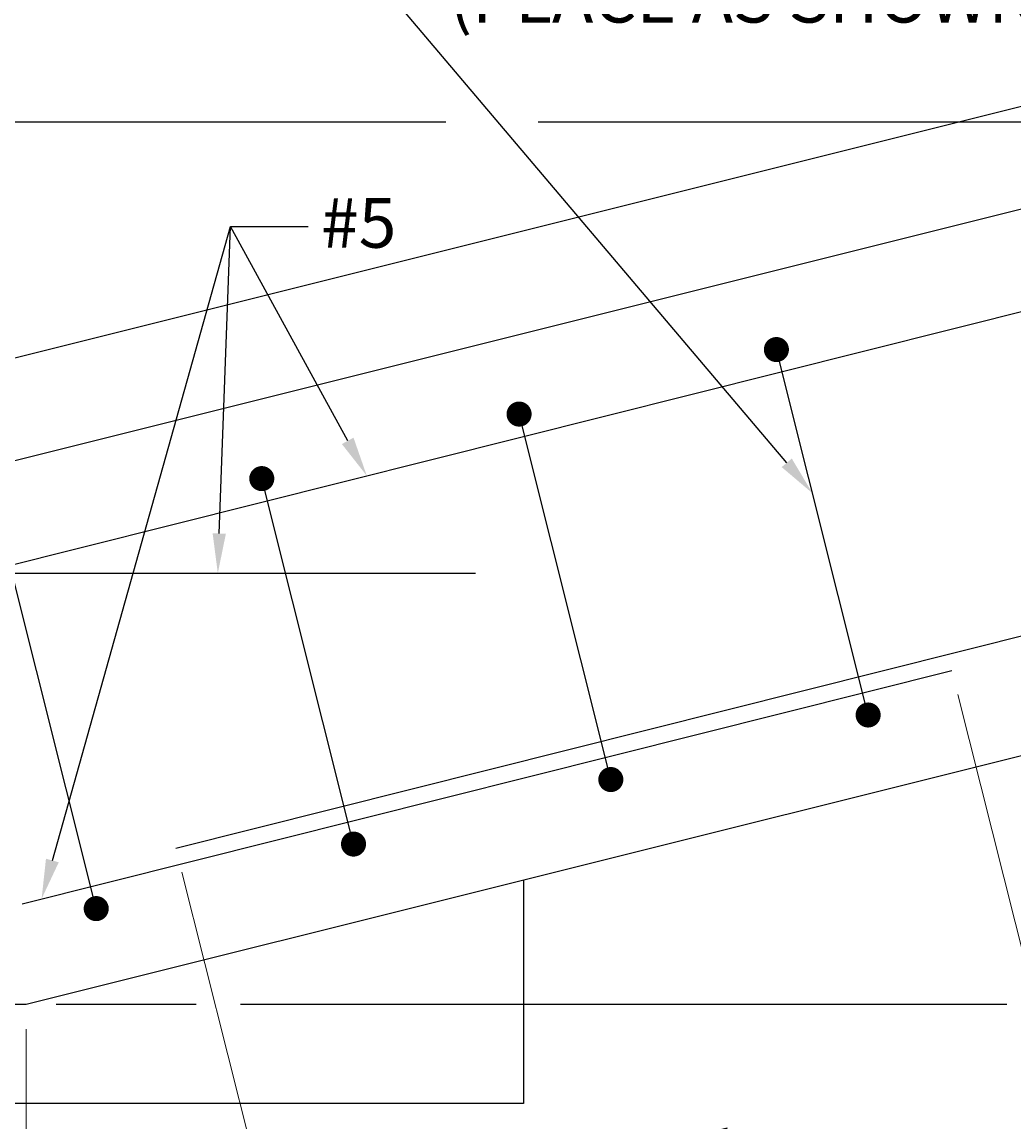
# Model space of a CAD drawing. Units: feet. Extents: x -62 to 315, y -168 to 108.
# Drawn here: x 21 to 51, y -146 to -113 of the extents above; entities that cross this region are included whole.
import ezdxf

# ---------------------------------------------------------------- set-up
doc = ezdxf.new("R2010")
doc.units = ezdxf.units.FT
doc.header["$MEASUREMENT"] = 0
for name, color, linetype in [('PR-BR-COMP', 1, 'Continuous'), ('PR-BR-DIMS', 4, 'Continuous'), ('PR-BR-DIMS-EXT', 4, 'Continuous'), ('PR-BR-REBAR', 6, 'Continuous'), ('PR-BR-TEXT', 2, 'Continuous')]:
    doc.layers.add(name, color=color, linetype=linetype)
doc.styles.add('DOT-BR4', font='romans.shx', dxfattribs={"height": 0.125})
doc.dimstyles.new('DOT-BR-FT$0', dxfattribs={"dimtxt": 0.125, "dimasz": 0.1, "dimexe": 0.09, "dimexo": 0.0625, "dimgap": 0.05, "dimtad": 1, "dimtoh": 1, "dimdec": 3, "dimzin": 3, "dimdsep": 46, "dimlunit": 4, "dimtxsty": 'DOT-BR4', "dimcen": 0.09, "dimclrd": 256, "dimclre": 256, "dimclrt": 2, "dimaunit": 1, "dimadec": 4, "dimazin": 0, "dimtfac": 0.7, "dimtdec": 3, "dimtmove": 2, "dimatfit": 3, "dimfxl": 1, "dimtolj": 1, "dimtzin": 0, "dimlwd": 15, "dimlwe": 15, "dimarcsym": 0})

# ---------------------------------------------------------------- blocks, each defined once
blk = doc.blocks.new('*D135')
at = {"layer": 'Defpoints', "color": 0, "transparency": 16777216}
for p in [(20.882, -142.234), (-24.118, -145.234), (20.882, -157.798)]:
    blk.add_point(p, dxfattribs=at)
at = {"layer": 'PR-BR-DIMS', "lineweight": 15, "transparency": 16777216}
for p, q in [((20.882, -142.984), (20.882, -158.878)), ((-24.118, -145.984), (-24.118, -158.878)), ((-22.918, -157.798), (19.682, -157.798))]:
    blk.add_line(p, q, dxfattribs=at)
at = {"layer": 'PR-BR-DIMS', "transparency": 16777216}
for points in [[(-22.918, -157.598), (-22.918, -157.998), (-24.118, -157.798)], [(19.682, -157.598), (19.682, -157.998), (20.882, -157.798)]]:
    blk.add_solid(points, dxfattribs=at)
at = {"layer": 'PR-BR-DIMS', "color": 2, "transparency": 16777216, "insert": (-1.618, -156.305), "char_height": 1.5, "attachment_point": 5, "style": 'DOT-BR4'}
blk.add_mtext('\\A1;3\'-9"', dxfattribs=at)
blk = doc.blocks.new('*D136')
at = {"layer": 'Defpoints', "color": 0, "transparency": 16777216}
for p in [(54.882, -133.734), (20.882, -142.234), (54.882, -157.798)]:
    blk.add_point(p, dxfattribs=at)
at = {"layer": 'PR-BR-DIMS', "lineweight": 15, "transparency": 16777216}
for p, q in [((54.882, -134.484), (54.882, -158.878)), ((20.882, -142.984), (20.882, -158.878)), ((22.082, -157.798), (53.682, -157.798))]:
    blk.add_line(p, q, dxfattribs=at)
at = {"layer": 'PR-BR-DIMS', "transparency": 16777216}
for points in [[(22.082, -157.598), (22.082, -157.998), (20.882, -157.798)], [(53.682, -157.598), (53.682, -157.998), (54.882, -157.798)]]:
    blk.add_solid(points, dxfattribs=at)
at = {"layer": 'PR-BR-DIMS', "color": 2, "transparency": 16777216, "insert": (37.882, -156.305), "char_height": 1.5, "attachment_point": 5, "style": 'DOT-BR4'}
blk.add_mtext('\\A1;2\'-10"', dxfattribs=at)
blk = doc.blocks.new('*D137')
at = {"layer": 'Defpoints', "color": 0, "transparency": 16777216}
for p in [(48.798, -132.168), (25.398, -137.524), (52.215, -145.787)]:
    blk.add_point(p, dxfattribs=at)
at = {"layer": 'PR-BR-DIMS', "lineweight": 15, "transparency": 16777216}
for p, q in [((48.98, -132.895), (52.478, -146.835)), ((25.58, -138.251), (29.2, -152.676)), ((30.101, -151.336), (51.051, -146.079))]:
    blk.add_line(p, q, dxfattribs=at)
at = {"layer": 'PR-BR-DIMS', "transparency": 16777216}
for points in [[(51.002, -145.885), (51.1, -146.273), (52.215, -145.787)], [(30.052, -151.142), (30.149, -151.53), (28.937, -151.628)]]:
    blk.add_solid(points, dxfattribs=at)
at = {"layer": 'PR-BR-DIMS', "color": 2, "transparency": 16777216, "insert": (40.213, -147.26), "char_height": 1.5, "attachment_point": 5, "rotation": 14.086, "style": 'DOT-BR4'}
blk.add_mtext('\\A1;2\'-0"', dxfattribs=at)
blk = doc.blocks.new('*D134')
at = {"layer": 'Defpoints', "color": 0, "transparency": 16777216}
for p in [(63.882, -98.623), (63.882, -114.987), (-24.118, -115.617)]:
    blk.add_point(p, dxfattribs=at)
at = {"layer": 'PR-BR-DIMS', "lineweight": 15, "transparency": 16777216}
for p, q in [((-24.118, -114.867), (-24.118, -97.543)), ((63.882, -114.237), (63.882, -97.543)), ((-22.918, -98.623), (62.682, -98.623))]:
    blk.add_line(p, q, dxfattribs=at)
at = {"layer": 'PR-BR-DIMS', "transparency": 16777216}
for points in [[(-22.918, -98.423), (-22.918, -98.823), (-24.118, -98.623)], [(62.682, -98.423), (62.682, -98.823), (63.882, -98.623)]]:
    blk.add_solid(points, dxfattribs=at)
at = {"layer": 'PR-BR-DIMS', "color": 2, "transparency": 16777216, "char_height": 1.5, "attachment_point": 5, "style": 'DOT-BR4'}
for s, insert in [('\\A1;7\'-4"', (19.882, -97.13)), ('\\A1;TRANSITION TOP', (19.882, -99.973))]:
    blk.add_mtext(s, dxfattribs=dict(at, insert=insert))

msp = doc.modelspace()

# ---------------------------------------------------------------- linework, layer by layer
at = {"layer": 'PR-BR-COMP'}
for p, q in [((18.543, -123.234), (60.6267, -112.7131)), ((18.9123, -126.234), (61.3543, -115.6235)), ((20.882, -142.234), (65.2349, -131.1458)), ((35.882, -138.484), (35.882, -145.234)), ((-24.118, -142.234), (20.882, -142.234)), ((35.882, -145.234), (-24.118, -145.234))]:
    msp.add_line(p, q, dxfattribs=at)
at = {"layer": 'PR-BR-DIMS'}
for points in [[(30.7534, -125.1439), (31.1537, -126.2928), (30.4025, -125.3358)], [(43.9703, -125.7733), (44.5931, -126.8183), (43.665, -126.0318)], [(26.9043, -128.0421), (26.6607, -129.234), (26.5046, -128.0276)], [(21.8642, -137.9544), (21.3473, -139.0557), (21.4791, -137.8463)]]:
    msp.add_solid(points, dxfattribs=at)
at = {"layer": 'PR-BR-DIMS-EXT'}
for p, q in [((43.8176, -125.9025), (29.6369, -109.1572)), ((33.5337, -115.6235), (17.3046, -115.6235)), ((58.8856, -115.6235), (36.3185, -115.6235)), ((21.6717, -137.9003), (27.042, -118.773)), ((26.7044, -128.0348), (27.042, -118.773)), ((27.042, -118.773), (29.3886, -118.773)), ((30.578, -125.2399), (27.042, -118.773)), ((21.7861, -142.234), (26.0107, -142.234)), ((27.344, -142.234), (50.4541, -142.234))]:
    msp.add_line(p, q, dxfattribs=at)
at = {"layer": 'PR-BR-REBAR'}
for p, q in [((4.8828, -132.8847), (58.3215, -119.4757)), ((46.2723, -133.5102), (43.5647, -122.7197)), ((38.5128, -135.4572), (35.8053, -124.6668)), ((30.7534, -137.4043), (27.9868, -126.3786)), ((22.9939, -139.3513), (20.2864, -128.5608)), ((-20.243, -129.234), (34.4318, -129.234)), ((25.3976, -137.5238), (54.0428, -130.3361)), ((20.7562, -139.204), (48.7972, -132.1678))]:
    msp.add_line(p, q, dxfattribs=at)
at = {"layer": 'PR-BR-REBAR', "const_width": 0.378}
for points in [[(43.5057, -122.6735, -1), (43.5057, -122.2955, -1)], [(35.7463, -124.6206, -1), (35.7463, -124.2426, -1)], [(27.9868, -126.5676, -1), (27.9868, -126.1896, -1)], [(46.2723, -133.6992, -1), (46.2723, -133.3212, -1)], [(38.5128, -135.6462, -1), (38.5128, -135.2682, -1)], [(30.7534, -137.5933, -1), (30.7534, -137.2153, -1)], [(22.9939, -139.5403, -1), (22.9939, -139.1623, -1)]]:
    msp.add_lwpolyline(points, format="xyb", close=True, dxfattribs=at)

# ---------------------------------------------------------------- texts
at = {"layer": 'PR-BR-TEXT', "style": 'DOT-BR4'}
for s, p in [('(PLACE AS SHOWN)', (33.6403, -112.62)), ('#5', (29.7743, -119.4123))]:
    msp.add_text(s, height=1.5, dxfattribs=at).set_placement(p)

# ---------------------------------------------------------------- dimensions: what is measured, and where the dimension line sits
at = {"layer": 'PR-BR-DIMS'}
dim = msp.add_linear_dim(base=(63.882, -98.6226), p1=(-24.118, -115.6166), p2=(63.882, -114.9875), text='<>\\XTRANSITION TOP', dimstyle='DOT-BR-FT$0', dxfattribs=at)
dim.commit()
dim.dimension.update_dxf_attribs({"geometry": '*D134', "text_midpoint": (19.882, -98.6226)})
dim = msp.add_linear_dim(base=(52.2151, -145.7871), p1=(25.3976, -137.5238), p2=(48.7977, -132.1677), angle=14.08598, dimstyle='DOT-BR-FT$0', dxfattribs=at)
dim.commit()
dim.dimension.update_dxf_attribs({"geometry": '*D137', "text_midpoint": (40.2126, -147.2597)})
for base, p1, p2, picture, middle in [((54.882, -157.7976), (20.882, -142.234), (54.882, -133.734), '*D136', (37.882, -156.3047)), ((20.882, -157.7976), (-24.118, -145.234), (20.882, -142.234), '*D135', (-1.618, -156.3047))]:
    dim = msp.add_linear_dim(base=base, p1=p1, p2=p2, dimstyle='DOT-BR-FT$0', dxfattribs=at)
    dim.commit()
    dim.dimension.update_dxf_attribs({"geometry": picture, "text_midpoint": middle})

doc.saveas('drawing.dxf')
